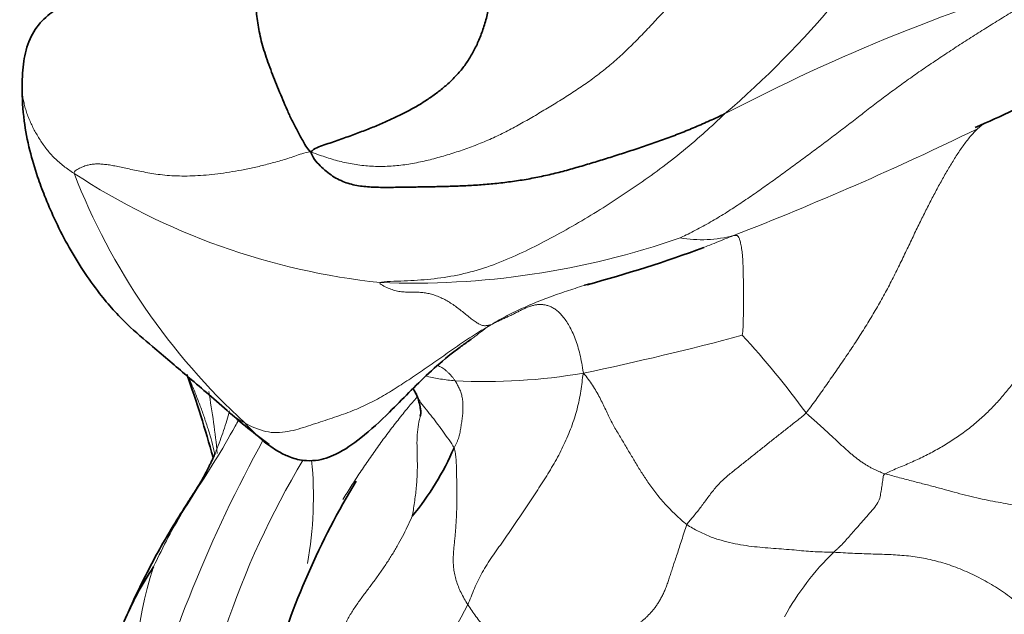
# Model space of a CAD drawing. Units: millimetres. Extents: x 0 to 1418, y 0 to 1205.
# Drawn here: x 296 to 308, y 631 to 638 of the extents above; entities that cross this region are included whole.
import ezdxf
from ezdxf import colors
from ezdxf.entities.mleader import LeaderData, LeaderLine
from ezdxf.math import Vec2, Vec3

# ---------------------------------------------------------------- set-up
doc = ezdxf.new("R2010")
doc.units = ezdxf.units.MM
doc.layers.add('DV4_Défaut', color=7, linetype='Continuous')
doc.layers.add('Défaut', color=7, linetype='Continuous')

# ---------------------------------------------------------------- blocks, each defined once
blk = doc.blocks.new('_DOT')
at = {"color": 0}
blk.add_line((0, 0), (-1, 0), dxfattribs=at)
at = {"color": 0, "const_width": 0.333}
blk.add_lwpolyline([(-0.1665, 0, 1), (0.1665, 0, 1)], format="xyb", close=True, dxfattribs=at)
blk = doc.blocks.new('SE3')
at = {"layer": 'DV4_Défaut', "color": 7, "linetype": 'Continuous', "lineweight": 18}
for centre, radius, start, end in [((297.37, 645.53), 11.17, 310.5907, 329.7467), ((315.127, 616.991), 22.634, 106.3867, 117.6076), ((291.61, 669.5), 36.325, 291.1937, 296.0584), ((304.316, 639.186), 7.788, 201.3082, 227.4815), ((301.461, 643.057), 8.017, 236.709, 264.0221), ((301.003, 644.534), 9.458, 267.7149, 289.2509), ((304.372, 636.994), 1.412, 259.7843, 285.2005), ((296.612, 664.826), 31.452, 281.7088, 285.1725), ((297.424, 627.614), 10.102, 36.0971, 42.7376), ((301.849, 640.682), 6.752, 267.0327, 279.7676), ((288.008, 631.972), 10.78, 5.969, 9.8337), ((313.579, 625.395), 16.329, 151.2386, 164.6557), ((308.379, 627.839), 10.082, 149.0906, 173.8544), ((295.452, 632.586), 4.397, 349.8502, 5.5688), ((308.1, 629.68), 3.149, 134.0982, 151.341), ((302.068, 630.43), 4.296, 161.8117, 189.5672), ((294.652, 634.918), 7.86, 313.7915, 332.8458)]:
    blk.add_arc(centre, radius, start, end, dxfattribs=at)
at = {"layer": 'DV4_Défaut', "color": 7, "linetype": 'Continuous', "lineweight": 35}
for centre, radius, start, end in [((303.252, 646.854), 10.855, 293.3551, 298.6053), ((299.011, 650.009), 15.483, 285.0681, 290.3505), ((285.886, 629.531), 13.268, 15.3653, 19.7318), ((303.455, 638.783), 6.943, 228.372, 233.5923), ((298.44, 634.474), 3.319, 320.4411, 336.626), ((308.291, 627.957), 9.288, 148.8052, 163.7951), ((301.139, 629.657), 3.795, 146.15, 157.15)]:
    blk.add_arc(centre, radius, start, end, dxfattribs=at)
for points in [[(299.818, 636.605), (299.859, 636.646), (299.976, 636.687), (300.149, 636.746), (300.314, 636.805), (300.468, 636.863), (300.612, 636.921), (300.748, 636.981), (300.879, 637.043), (301.005, 637.109), (301.126, 637.181), (301.242, 637.259), (301.352, 637.343), (301.455, 637.433), (301.549, 637.532), (301.633, 637.64), (301.707, 637.76), (301.771, 637.89), (301.825, 638.03), (301.87, 638.18), (301.904, 638.339), (301.926, 638.505), (301.936, 638.676), (301.934, 638.854), (301.925, 639.036), (301.914, 639.223), (301.906, 639.417), (301.906, 639.618), (301.915, 639.827), (301.925, 639.968), (301.917, 640.037)], [(299.818, 636.605), (299.766, 636.654), (299.725, 636.738), (299.657, 636.858), (299.596, 636.977), (299.542, 637.095), (299.492, 637.213), (299.443, 637.331), (299.396, 637.448), (299.351, 637.565), (299.309, 637.68), (299.272, 637.792), (299.241, 637.901), (299.217, 638.007), (299.199, 638.109), (299.186, 638.21), (299.177, 638.308), (299.172, 638.404), (299.17, 638.497), (299.17, 638.589), (299.173, 638.68), (299.179, 638.768), (299.187, 638.854), (299.2, 638.936), (299.218, 639.012), (299.241, 639.082), (299.268, 639.147), (299.298, 639.208), (299.331, 639.266), (299.353, 639.304), (299.365, 639.322)], [(299.818, 636.605), (299.837, 636.541), (299.925, 636.439), (300.071, 636.316), (300.229, 636.24), (300.395, 636.204), (300.565, 636.192), (300.738, 636.192), (300.912, 636.194), (301.088, 636.197), (301.265, 636.2), (301.443, 636.204), (301.623, 636.211), (301.804, 636.222), (301.986, 636.238), (302.168, 636.26), (302.349, 636.288), (302.529, 636.324), (302.708, 636.366), (302.886, 636.415), (303.063, 636.467), (303.239, 636.521), (303.416, 636.577), (303.593, 636.634), (303.771, 636.694), (303.947, 636.756), (304.123, 636.823), (304.297, 636.894), (304.468, 636.969), (304.581, 637.021), (304.638, 637.048)], [(303.066, 635.069), (303.046, 635.063), (303.026, 635.057), (303.007, 635.051)]]:
    blk.add_open_spline(points, degree=3, dxfattribs=at)
at = {"layer": 'DV4_Défaut', "color": 7, "linetype": 'Continuous', "lineweight": 18}
for points in [[(308.742, 638.706), (308.665, 638.652), (308.545, 638.579), (308.365, 638.47), (308.186, 638.36), (308.008, 638.251), (307.832, 638.142), (307.657, 638.033), (307.485, 637.924), (307.315, 637.814), (307.148, 637.704), (306.983, 637.593), (306.821, 637.48), (306.662, 637.366), (306.505, 637.25), (306.35, 637.132), (306.196, 637.013), (306.042, 636.894), (305.888, 636.776), (305.733, 636.659), (305.577, 636.544), (305.421, 636.43), (305.265, 636.316), (305.108, 636.203), (304.948, 636.09), (304.786, 635.981), (304.623, 635.876), (304.454, 635.776), (304.277, 635.68), (304.159, 635.622), (304.121, 635.605)], [(299.818, 636.605), (299.896, 636.577), (300.003, 636.539), (300.17, 636.49), (300.345, 636.455), (300.525, 636.436), (300.708, 636.435), (300.891, 636.451), (301.072, 636.482), (301.252, 636.525), (301.429, 636.576), (301.604, 636.633), (301.776, 636.697), (301.945, 636.769), (302.111, 636.85), (302.274, 636.938), (302.434, 637.031), (302.594, 637.126), (302.753, 637.224), (302.91, 637.325), (303.064, 637.43), (303.214, 637.542), (303.357, 637.662), (303.495, 637.788), (303.628, 637.92), (303.758, 638.055), (303.886, 638.192), (304.011, 638.331), (304.133, 638.472), (304.215, 638.566), (304.244, 638.599)], [(297.06, 636.356), (297.062, 636.38), (297.099, 636.401), (297.151, 636.428), (297.201, 636.447), (297.249, 636.459), (297.297, 636.465), (297.347, 636.466), (297.4, 636.462), (297.457, 636.456), (297.52, 636.445), (297.589, 636.431), (297.663, 636.415), (297.743, 636.398), (297.828, 636.38), (297.918, 636.363), (298.014, 636.347), (298.117, 636.334), (298.228, 636.326), (298.346, 636.323), (298.47, 636.326), (298.599, 636.335), (298.733, 636.349), (298.871, 636.369), (299.012, 636.393), (299.158, 636.423), (299.31, 636.46), (299.467, 636.503), (299.632, 636.552), (299.739, 636.597), (299.818, 636.605)], [(309.893, 635.828), (309.834, 635.782), (309.749, 635.716), (309.619, 635.621), (309.489, 635.528), (309.358, 635.436), (309.227, 635.344), (309.099, 635.249), (308.977, 635.149), (308.862, 635.041), (308.754, 634.923), (308.652, 634.798), (308.553, 634.668), (308.457, 634.535), (308.362, 634.402), (308.268, 634.272), (308.175, 634.143), (308.081, 634.015), (307.984, 633.89), (307.883, 633.766), (307.775, 633.646), (307.659, 633.531), (307.535, 633.422), (307.402, 633.32), (307.261, 633.225), (307.115, 633.138), (306.963, 633.058), (306.807, 632.986), (306.649, 632.919), (306.542, 632.876), (306.509, 632.855)], [(304.844, 634.47), (304.85, 634.492), (304.853, 634.564), (304.856, 634.67), (304.858, 634.771), (304.859, 634.865), (304.859, 634.953), (304.858, 635.033), (304.857, 635.108), (304.855, 635.176), (304.854, 635.239), (304.852, 635.298), (304.85, 635.352), (304.846, 635.4), (304.841, 635.443), (304.836, 635.48), (304.83, 635.513), (304.825, 635.541), (304.819, 635.566), (304.813, 635.586), (304.807, 635.602), (304.801, 635.614), (304.795, 635.622), (304.79, 635.628), (304.783, 635.63), (304.776, 635.632), (304.768, 635.632), (304.76, 635.632), (304.751, 635.632), (304.745, 635.632), (304.742, 635.632)], [(301.916, 634.592), (301.913, 634.592), (301.903, 634.59), (301.887, 634.586), (301.871, 634.582), (301.854, 634.58), (301.832, 634.581), (301.806, 634.587), (301.774, 634.602), (301.734, 634.626), (301.688, 634.661), (301.638, 634.701), (301.584, 634.745), (301.53, 634.787), (301.475, 634.827), (301.419, 634.862), (301.364, 634.893), (301.308, 634.919), (301.252, 634.94), (301.196, 634.955), (301.139, 634.965), (301.082, 634.971), (301.024, 634.972), (300.966, 634.972), (300.906, 634.973), (300.845, 634.979), (300.782, 634.994), (300.719, 635.018), (300.654, 635.051), (300.611, 635.076), (300.626, 635.084)], [(301.916, 634.592), (301.941, 634.604), (301.97, 634.619), (302.015, 634.64), (302.06, 634.661), (302.104, 634.681), (302.148, 634.701), (302.19, 634.722), (302.232, 634.743), (302.273, 634.764), (302.313, 634.783), (302.353, 634.8), (302.391, 634.813), (302.43, 634.823), (302.47, 634.828), (302.509, 634.828), (302.549, 634.823), (302.588, 634.812), (302.629, 634.795), (302.669, 634.77), (302.71, 634.737), (302.75, 634.695), (302.789, 634.642), (302.828, 634.58), (302.864, 634.509), (302.898, 634.43), (302.928, 634.344), (302.954, 634.25), (302.974, 634.147), (302.985, 634.074), (302.995, 634.028)], [(301.916, 634.592), (301.872, 634.566), (301.808, 634.527), (301.713, 634.468), (301.619, 634.407), (301.526, 634.344), (301.435, 634.28), (301.344, 634.215), (301.253, 634.152), (301.163, 634.089), (301.072, 634.027), (300.982, 633.966), (300.892, 633.907), (300.802, 633.849), (300.711, 633.793), (300.619, 633.739), (300.524, 633.688), (300.428, 633.641), (300.328, 633.598), (300.225, 633.559), (300.12, 633.522), (300.013, 633.486), (299.904, 633.45), (299.791, 633.413), (299.674, 633.376), (299.551, 633.345), (299.423, 633.33), (299.294, 633.344), (299.167, 633.388), (299.084, 633.428), (299.052, 633.445)], [(302.995, 634.028), (302.984, 633.992), (302.978, 633.923), (302.964, 633.819), (302.945, 633.715), (302.92, 633.609), (302.89, 633.504), (302.854, 633.4), (302.813, 633.297), (302.768, 633.196), (302.719, 633.097), (302.666, 632.999), (302.61, 632.903), (302.551, 632.808), (302.491, 632.714), (302.431, 632.621), (302.37, 632.529), (302.309, 632.436), (302.247, 632.344), (302.185, 632.252), (302.122, 632.161), (302.058, 632.071), (301.994, 631.98), (301.93, 631.89), (301.87, 631.799), (301.815, 631.707), (301.766, 631.613), (301.723, 631.518), (301.685, 631.423), (301.66, 631.36), (301.646, 631.331)], [(302.995, 634.028), (303.017, 634.003), (303.051, 633.956), (303.1, 633.886), (303.144, 633.815), (303.184, 633.743), (303.22, 633.671), (303.253, 633.6), (303.285, 633.532), (303.318, 633.466), (303.352, 633.403), (303.388, 633.342), (303.424, 633.282), (303.46, 633.222), (303.495, 633.163), (303.529, 633.104), (303.564, 633.047), (303.598, 632.99), (303.632, 632.933), (303.667, 632.876), (303.705, 632.818), (303.745, 632.758), (303.788, 632.696), (303.836, 632.633), (303.887, 632.568), (303.943, 632.504), (304.003, 632.441), (304.066, 632.379), (304.131, 632.319), (304.175, 632.28), (304.199, 632.263)], [(301.487, 633.157), (301.492, 633.168), (301.503, 633.188), (301.519, 633.219), (301.532, 633.25), (301.544, 633.281), (301.552, 633.311), (301.557, 633.34), (301.562, 633.37), (301.566, 633.4), (301.571, 633.431), (301.576, 633.461), (301.581, 633.493), (301.585, 633.524), (301.588, 633.554), (301.59, 633.585), (301.591, 633.614), (301.591, 633.644), (301.59, 633.673), (301.588, 633.701), (301.584, 633.729), (301.579, 633.757), (301.573, 633.783), (301.565, 633.808), (301.556, 633.832), (301.545, 633.854), (301.534, 633.876), (301.523, 633.897), (301.512, 633.918), (301.504, 633.932), (301.5, 633.939)], [(304.199, 632.263), (304.207, 632.281), (304.234, 632.312), (304.274, 632.359), (304.314, 632.407), (304.355, 632.458), (304.394, 632.511), (304.434, 632.566), (304.475, 632.622), (304.517, 632.676), (304.563, 632.728), (304.612, 632.777), (304.663, 632.824), (304.717, 632.868), (304.771, 632.912), (304.825, 632.955), (304.88, 632.998), (304.935, 633.041), (304.989, 633.084), (305.044, 633.128), (305.098, 633.171), (305.152, 633.215), (305.206, 633.258), (305.261, 633.301), (305.314, 633.343), (305.369, 633.386), (305.425, 633.43), (305.479, 633.472), (305.529, 633.511), (305.565, 633.54), (305.587, 633.566)], [(305.587, 633.566), (305.596, 633.556), (305.616, 633.538), (305.647, 633.51), (305.677, 633.483), (305.708, 633.456), (305.738, 633.428), (305.769, 633.4), (305.8, 633.372), (305.832, 633.343), (305.864, 633.314), (305.896, 633.285), (305.928, 633.255), (305.96, 633.224), (305.993, 633.194), (306.026, 633.164), (306.059, 633.134), (306.093, 633.104), (306.127, 633.075), (306.161, 633.047), (306.196, 633.02), (306.23, 632.995), (306.266, 632.972), (306.301, 632.95), (306.334, 632.931), (306.368, 632.913), (306.403, 632.896), (306.436, 632.882), (306.462, 632.871), (306.484, 632.862), (306.509, 632.855)], [(301.487, 633.157), (301.496, 633.137), (301.504, 633.091), (301.511, 633.024), (301.514, 632.958), (301.516, 632.892), (301.517, 632.827), (301.518, 632.762), (301.519, 632.696), (301.52, 632.631), (301.52, 632.566), (301.519, 632.501), (301.518, 632.437), (301.515, 632.374), (301.512, 632.311), (301.508, 632.248), (301.504, 632.186), (301.498, 632.124), (301.492, 632.062), (301.486, 632.001), (301.481, 631.939), (301.477, 631.876), (301.477, 631.813), (301.482, 631.748), (301.494, 631.68), (301.511, 631.611), (301.536, 631.541), (301.567, 631.471), (301.604, 631.4), (301.631, 631.354), (301.646, 631.331)], [(306.509, 632.855), (306.548, 632.844), (306.658, 632.814), (306.815, 632.773), (306.964, 632.735), (307.107, 632.697), (307.246, 632.659), (307.38, 632.623), (307.511, 632.59), (307.638, 632.56), (307.763, 632.535), (307.884, 632.514), (308.003, 632.492), (308.119, 632.469), (308.233, 632.442), (308.343, 632.409), (308.45, 632.371), (308.554, 632.326), (308.654, 632.274), (308.749, 632.214), (308.842, 632.146), (308.93, 632.07), (309.014, 631.986), (309.094, 631.895), (309.169, 631.797), (309.239, 631.692), (309.302, 631.581), (309.361, 631.464), (309.416, 631.343), (309.45, 631.26), (309.466, 631.218)], [(300.999, 632.36), (300.992, 632.343), (300.956, 632.266), (300.901, 632.152), (300.841, 632.041), (300.777, 631.932), (300.71, 631.825), (300.639, 631.72), (300.565, 631.617), (300.489, 631.516), (300.412, 631.414), (300.338, 631.31), (300.269, 631.201), (300.21, 631.087), (300.162, 630.966), (300.127, 630.842), (300.105, 630.716), (300.094, 630.589), (300.091, 630.465), (300.092, 630.342), (300.093, 630.221), (300.092, 630.101), (300.09, 629.983), (300.087, 629.868), (300.084, 629.756), (300.082, 629.648), (300.078, 629.546), (300.076, 629.447), (300.076, 629.352), (300.079, 629.289), (300.092, 629.244)], [(304.199, 632.263), (304.185, 632.235), (304.167, 632.174), (304.139, 632.084), (304.111, 631.999), (304.085, 631.919), (304.06, 631.845), (304.037, 631.777), (304.017, 631.713), (303.998, 631.654), (303.98, 631.598), (303.961, 631.545), (303.941, 631.495), (303.92, 631.448), (303.897, 631.405), (303.873, 631.364), (303.848, 631.326), (303.823, 631.29), (303.797, 631.258), (303.77, 631.228), (303.743, 631.2), (303.715, 631.173), (303.687, 631.148), (303.658, 631.124), (303.63, 631.1), (303.6, 631.077), (303.571, 631.055), (303.542, 631.031), (303.513, 631.007), (303.494, 630.99), (303.484, 630.981)], [(308.582, 630.794), (308.562, 630.832), (308.51, 630.891), (308.434, 630.979), (308.356, 631.064), (308.278, 631.146), (308.196, 631.226), (308.111, 631.302), (308.023, 631.375), (307.932, 631.444), (307.84, 631.507), (307.745, 631.566), (307.649, 631.621), (307.552, 631.671), (307.454, 631.716), (307.355, 631.758), (307.256, 631.794), (307.156, 631.825), (307.056, 631.851), (306.956, 631.873), (306.856, 631.889), (306.755, 631.901), (306.653, 631.909), (306.551, 631.915), (306.448, 631.918), (306.343, 631.921), (306.237, 631.925), (306.128, 631.929), (306.018, 631.935), (305.943, 631.939), (305.909, 631.941)], [(301.646, 631.331), (301.661, 631.307), (301.693, 631.261), (301.742, 631.193), (301.793, 631.126), (301.845, 631.06), (301.901, 630.996), (301.959, 630.935), (302.02, 630.877), (302.085, 630.826), (302.152, 630.784), (302.222, 630.754), (302.293, 630.738), (302.363, 630.735), (302.433, 630.74), (302.502, 630.752), (302.571, 630.77), (302.641, 630.79), (302.71, 630.811), (302.779, 630.831), (302.849, 630.851), (302.919, 630.868), (302.99, 630.885), (303.06, 630.901), (303.13, 630.915), (303.201, 630.929), (303.272, 630.942), (303.343, 630.955), (303.413, 630.968), (303.461, 630.977), (303.484, 630.981)]]:
    blk.add_open_spline(points, degree=3, dxfattribs=at)
at = {"layer": 'DV4_Défaut', "color": 7, "linetype": 'Continuous', "lineweight": 35}
for points, knots in [([(297.643, 638.652), (297.509, 638.598), (297.25, 638.488), (296.918, 638.324), (296.672, 638.133), (296.529, 637.918), (296.466, 637.646), (296.457, 637.478), (296.455, 637.373)], [0, 0, 0, 0, 0.172005, 0.391635, 0.520877, 0.663633, 0.823215, 1, 1, 1, 1]), ([(296.455, 637.373), (296.458, 637.227), (296.466, 637.006), (296.536, 636.638), (296.623, 636.347), (296.722, 636.078), (296.835, 635.815), (296.982, 635.522), (297.158, 635.23), (297.34, 634.976), (297.513, 634.767), (297.716, 634.557), (298.011, 634.306), (298.412, 633.968), (298.673, 633.742), (298.843, 633.594)], [0, 0, 0, 0, 0.103576, 0.184796, 0.254618, 0.304262, 0.363629, 0.434711, 0.509497, 0.577244, 0.628742, 0.677891, 0.757639, 0.866303, 1, 1, 1, 1]), ([(299.275, 633.228), (299.333, 633.186), (299.422, 633.121), (299.574, 633.048), (299.698, 633.009), (299.919, 633.004), (300.156, 633.093), (300.434, 633.288), (300.782, 633.612), (301.109, 633.96), (301.399, 634.211), (301.573, 634.343), (301.644, 634.394), (301.686, 634.424)], [0, 0, 0, 0, 0.068848, 0.125674, 0.194178, 0.235654, 0.312128, 0.428534, 0.581009, 0.794719, 0.905883, 0.952726, 1, 1, 1, 1]), ([(301.014, 633.843), (301.038, 633.801), (301.07, 633.746), (301.088, 633.65), (301.099, 633.597), (301.099, 633.57), (301.099, 633.558), (301.098, 633.551), (301.097, 633.542), (301.095, 633.534), (301.094, 633.527)], [0, 0, 0, 0, 0.50199, 0.742012, 0.859015, 0.917255, 0.946459, 0.954391, 0.964475, 1, 1, 1, 1]), ([(298.706, 633.097), (298.695, 633.073), (298.679, 633.035), (298.659, 632.993), (298.64, 632.955), (298.611, 632.896), (298.567, 632.813), (298.532, 632.751), (298.454, 632.628), (298.332, 632.436), (298.176, 632.187), (298.01, 631.896), (297.834, 631.557), (297.731, 631.333), (297.665, 631.186)], [0, 0, 0, 0, 0.060548, 0.111781, 0.158051, 0.199969, 0.330881, 0.408002, 0.474809, 0.550648, 0.655588, 0.749076, 0.863209, 1, 1, 1, 1])]:
    blk.add_open_spline(points, degree=3, knots=knots, dxfattribs=at)
at = {"layer": 'DV4_Défaut', "color": 7, "linetype": 'Continuous', "lineweight": 18}
for points, knots in [([(297.06, 636.356), (297.038, 636.37), (296.998, 636.397), (296.94, 636.439), (296.886, 636.484), (296.834, 636.531), (296.787, 636.582), (296.743, 636.635), (296.702, 636.69), (296.665, 636.746), (296.63, 636.803), (296.597, 636.86), (296.568, 636.919), (296.541, 636.978), (296.517, 637.038), (296.497, 637.099), (296.481, 637.16), (296.468, 637.221), (296.459, 637.282), (296.455, 637.333), (296.455, 637.364), (296.455, 637.375)], [0, 0, 0, 0, 0.054002, 0.108003, 0.162005, 0.216006, 0.270008, 0.324009, 0.378011, 0.432012, 0.486014, 0.540015, 0.594017, 0.648018, 0.70202, 0.756021, 0.810023, 0.864024, 0.918026, 0.972027, 1, 1, 1, 1]), ([(304.638, 637.048), (304.597, 637.008), (304.512, 636.929), (304.341, 636.774), (304.123, 636.587), (303.852, 636.38), (303.575, 636.185), (303.294, 635.999), (303.01, 635.822), (302.721, 635.657), (302.429, 635.503), (302.134, 635.362), (301.832, 635.245), (301.527, 635.165), (301.213, 635.119), (300.962, 635.105), (300.745, 635.096), (300.641, 635.091), (300.626, 635.084)], [0, 0, 0, 0, 0.035714, 0.071429, 0.142857, 0.214286, 0.285714, 0.357143, 0.428571, 0.5, 0.571429, 0.642857, 0.714286, 0.785714, 0.857143, 0.928571, 0.964286, 1, 1, 1, 1]), ([(305.587, 633.566), (305.622, 633.608), (305.699, 633.714), (305.813, 633.875), (305.926, 634.037), (306.038, 634.2), (306.148, 634.364), (306.255, 634.53), (306.357, 634.696), (306.455, 634.864), (306.547, 635.033), (306.633, 635.203), (306.715, 635.371), (306.794, 635.537), (306.871, 635.698), (306.946, 635.852), (307.021, 635.999), (307.094, 636.141), (307.168, 636.276), (307.242, 636.405), (307.317, 636.529), (307.394, 636.648), (307.476, 636.759), (307.564, 636.859), (307.63, 636.916), (307.665, 636.942), (307.666, 636.943)], [0, 0, 0, 0, 0.043427, 0.086854, 0.130282, 0.173709, 0.217136, 0.260563, 0.30399, 0.347418, 0.390845, 0.434272, 0.477699, 0.521127, 0.564554, 0.607981, 0.651408, 0.694835, 0.738263, 0.78169, 0.825117, 0.868544, 0.911971, 0.955399, 0.998826, 1, 1, 1, 1]), ([(304.742, 635.632), (304.708, 635.618), (304.641, 635.591), (304.541, 635.55), (304.451, 635.514), (304.394, 635.492), (304.371, 635.484)], [0, 0, 0, 0, 0.271541, 0.543082, 0.814623, 1, 1, 1, 1]), ([(303.007, 635.051), (303.004, 635.05), (302.967, 635.039), (302.897, 635.016), (302.795, 634.982), (302.693, 634.948), (302.592, 634.911), (302.493, 634.873), (302.394, 634.833), (302.297, 634.791), (302.201, 634.746), (302.106, 634.698), (302.013, 634.648), (301.952, 634.613), (301.916, 634.592)], [0, 0, 0, 0, 0.006875, 0.097159, 0.187443, 0.277727, 0.368011, 0.458295, 0.54858, 0.638864, 0.729148, 0.819432, 0.909716, 1, 1, 1, 1]), ([(301.688, 634.425), (301.702, 634.435), (301.73, 634.456), (301.773, 634.488), (301.816, 634.522), (301.861, 634.554), (301.892, 634.576), (301.916, 634.592)], [0, 0, 0, 0, 0.19409, 0.395567, 0.597045, 0.798522, 1, 1, 1, 1]), ([(301.289, 634.118), (301.29, 634.118), (301.3, 634.114), (301.318, 634.107), (301.343, 634.093), (301.367, 634.078), (301.391, 634.059), (301.414, 634.039), (301.437, 634.017), (301.459, 633.992), (301.48, 633.966), (301.494, 633.948), (301.5, 633.939)], [0, 0, 0, 0, 0.01155, 0.121378, 0.231206, 0.341033, 0.450861, 0.560689, 0.670517, 0.780344, 0.890172, 1, 1, 1, 1]), ([(298.703, 633.08), (298.701, 633.086), (298.689, 633.136), (298.666, 633.23), (298.628, 633.362), (298.585, 633.493), (298.538, 633.626), (298.487, 633.761), (298.439, 633.878), (298.409, 633.951), (298.398, 633.977)], [0, 0, 0, 0, 0.0200604, 0.1688953, 0.3177302, 0.4665651, 0.6154, 0.7642349, 0.9130698, 1, 1, 1, 1]), ([(301.5, 633.939), (301.471, 633.942), (301.414, 633.947), (301.33, 633.959), (301.249, 633.973), (301.193, 633.986), (301.163, 633.994), (301.159, 633.995)], [0, 0, 0, 0, 0.239001, 0.478003, 0.717004, 0.956006, 1, 1, 1, 1]), ([(301.487, 633.157), (301.471, 633.19), (301.428, 633.25), (301.365, 633.34), (301.3, 633.429), (301.233, 633.516), (301.164, 633.602), (301.1, 633.684), (301.049, 633.761), (301.025, 633.813), (301.016, 633.838)], [0, 0, 0, 0, 0.126615, 0.253229, 0.379844, 0.506459, 0.633073, 0.759688, 0.886303, 1, 1, 1, 1]), ([(301.055, 633.746), (301.02, 633.707), (300.945, 633.62), (300.834, 633.482), (300.719, 633.333), (300.607, 633.181), (300.498, 633.027), (300.392, 632.87), (300.29, 632.713), (300.224, 632.609), (300.193, 632.557)], [0, 0, 0, 0, 0.107125, 0.235528, 0.36393, 0.492332, 0.620735, 0.749137, 0.877539, 1, 1, 1, 1]), ([(298.705, 633.096), (298.71, 633.106), (298.729, 633.155), (298.762, 633.241), (298.804, 633.358), (298.841, 633.473), (298.863, 633.55), (298.873, 633.587)], [0, 0, 0, 0, 0.064221, 0.303625, 0.543028, 0.782431, 1, 1, 1, 1]), ([(298.842, 633.594), (298.859, 633.578), (298.899, 633.543), (298.966, 633.495), (299.017, 633.464), (299.052, 633.445)], [0, 0, 0, 0, 0.284847, 0.642424, 1, 1, 1, 1]), ([(300.999, 632.36), (301.008, 632.403), (301.027, 632.521), (301.049, 632.694), (301.059, 632.857), (301.06, 633.009), (301.056, 633.15), (301.054, 633.281), (301.065, 633.403), (301.083, 633.484), (301.093, 633.526), (301.094, 633.53)], [0, 0, 0, 0, 0.123326, 0.246651, 0.369977, 0.493303, 0.616629, 0.739954, 0.86328, 0.986606, 1, 1, 1, 1]), ([(297.987, 631.771), (297.997, 631.795), (298.069, 631.943), (298.217, 632.236), (298.446, 632.609), (298.706, 633.002), (298.876, 633.297), (298.964, 633.459), (298.977, 633.483)], [0, 0, 0, 0, 0.059878, 0.239513, 0.479025, 0.718538, 0.95805, 1, 1, 1, 1]), ([(299.284, 633.221), (299.268, 633.233), (299.234, 633.262), (299.177, 633.315), (299.117, 633.378), (299.076, 633.421), (299.052, 633.445)], [0, 0, 0, 0, 0.22834, 0.48556, 0.74278, 1, 1, 1, 1]), ([(306.509, 632.855), (306.488, 632.842), (306.485, 632.816), (306.478, 632.765), (306.469, 632.706), (306.458, 632.638), (306.448, 632.571), (306.416, 632.502), (306.357, 632.431), (306.295, 632.359), (306.234, 632.289), (306.173, 632.222), (306.119, 632.159), (306.067, 632.099), (306.015, 632.042), (305.971, 631.998), (305.934, 631.965), (305.916, 631.948), (305.909, 631.941)], [0, 0, 0, 0, 0.035714, 0.071429, 0.142857, 0.214286, 0.285714, 0.357143, 0.428571, 0.5, 0.571429, 0.642857, 0.714286, 0.785714, 0.857143, 0.928571, 0.964286, 1, 1, 1, 1]), ([(304.199, 632.263), (304.219, 632.248), (304.264, 632.222), (304.354, 632.174), (304.466, 632.122), (304.599, 632.078), (304.729, 632.046), (304.857, 632.022), (304.985, 632.005), (305.112, 631.993), (305.238, 631.984), (305.361, 631.975), (305.478, 631.965), (305.587, 631.954), (305.693, 631.947), (305.785, 631.944), (305.853, 631.943), (305.888, 631.942), (305.909, 631.941)], [0, 0, 0, 0, 0.035714, 0.071429, 0.142857, 0.214286, 0.285714, 0.357143, 0.428571, 0.5, 0.571429, 0.642857, 0.714286, 0.785714, 0.857143, 0.928571, 0.964286, 1, 1, 1, 1])]:
    blk.add_open_spline(points, degree=3, knots=knots, dxfattribs=at)

msp = doc.modelspace()

# ---------------------------------------------------------------- block references
at = {"layer": 'Défaut'}
msp.add_blockref('SE3', (0, 0), dxfattribs=at)

# ---------------------------------------------------------------- leaders
at = {"layer": 'Défaut', "color": 7, "linetype": 'Continuous', "lineweight": 18}
ml = msp.add_multileader_mtext('Standard', dxfattribs=at)
ml.set_content('{\\pxsm0.9;\\fSolid Edge ISO|b1||i0||c0|p34;\\W1.;21/04/2017\\P}', color=256)
ml.set_leader_properties()
ml.set_arrow_properties(name='DOT')
ml.build(insert=Vec2(0, 0))
ml.multileader.update_dxf_attribs({"leader_type": 0, "dogleg_length": 0, "arrow_head_size": 12})
ctx = ml.context
ctx.base_point, ctx.char_height, ctx.arrow_head_size, ctx.landing_gap_size = Vec3(1124.92, 1198.354), 12, 12, 4.2
notes = []
notes.append((ctx, [(0, (0, 0, 0), (0, 0), (1, 0), 1, [])]))
ctx.mtext.insert = Vec3(1126.92, 1204.474)
ml = msp.add_multileader_mtext('Standard', dxfattribs=at)
ml.set_content('{\\pxsm0.9;\\fArial|b1||i0||c0|p34;\\W1.;40SGB\\P}', color=256)
ml.set_leader_properties()
ml.set_arrow_properties(name='DOT')
ml.build(insert=Vec2(0, 0))
ml.multileader.update_dxf_attribs({"leader_type": 0, "dogleg_length": 0, "arrow_head_size": 12})
ctx = ml.context
ctx.base_point, ctx.char_height, ctx.arrow_head_size, ctx.landing_gap_size = Vec3(405.794, 1198.174), 12, 12, 4.2
notes.append((ctx, [(0, (0, 0, 0), (0, 0), (1, 0), 1, [])]))
ctx.mtext.insert = Vec3(407.794, 1204.288)
for ctx, leaders in notes:
    for number, flags, end, landing, length, lines in leaders:
        leader = LeaderData()
        leader.index, (leader.has_last_leader_line, leader.has_dogleg_vector, leader.attachment_direction) = number, flags
        leader.last_leader_point, leader.dogleg_vector, leader.dogleg_length = Vec3(end), Vec3(landing), length
        for number, points, colour, breaks in lines:
            line = LeaderLine()
            line.index, line.vertices, line.color, line.breaks = number, Vec3.list(points), colors.encode_raw_color(colour), breaks
            leader.lines.append(line)
        ctx.leaders.append(leader)

doc.saveas('drawing.dxf')
